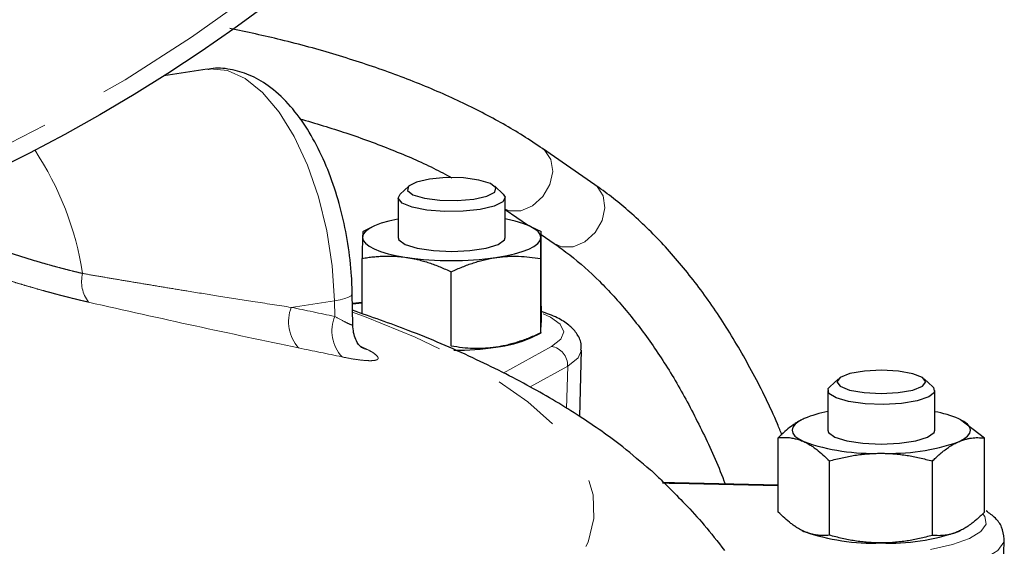
# Model space of a CAD drawing. Units: millimetres. Extents: x 8 to 403, y 26 to 285.
# Drawn here: x 259 to 278, y 160 to 169 of the extents above; entities that cross this region are included whole.
import ezdxf

# ---------------------------------------------------------------- set-up
doc = ezdxf.new("R2010")
doc.units = ezdxf.units.MM
doc.linetypes.add('PHANTOM', pattern=[12.7, 6.35, -1.27, 1.27, -1.27, 1.27, -1.27])

msp = doc.modelspace()

# ---------------------------------------------------------------- linework, layer by layer
at = {"color": 7, "linetype": 'Continuous', "lineweight": 25}
for p, q in [((262.709, 168.411), (261.899, 168.29)), ((269.946, 166.256), (268.97, 166.93)), ((266.47, 166.232), (266.31, 166.082)), ((268.236, 166.082), (268.076, 166.232)), ((266.273, 166.013), (266.273, 165.272)), ((268.273, 165.272), (268.273, 166.013)), ((268.273, 165.791), (268.705, 165.493)), ((265.797, 165.472), (265.605, 165.378)), ((265.611, 165.369), (265.606, 165.274)), ((268.948, 165.374), (268.749, 165.472)), ((268.94, 165.27), (268.944, 165.367)), ((268.944, 163.989), (268.944, 165.375)), ((268.944, 165.328), (269.189, 165.159)), ((265.602, 163.847), (265.602, 164.881)), ((268.935, 163.491), (268.935, 164.877)), ((267.264, 163.244), (267.264, 164.63)), ((265.427, 163.641), (265.416, 164.226)), ((265.602, 164.06), (265.42, 164.038)), ((268.749, 163.398), (268.941, 163.492)), ((268.935, 163.501), (268.935, 163.491)), ((269.666, 161.929), (269.699, 163.171)), ((274.494, 162.635), (274.333, 162.485)), ((276.26, 162.485), (276.099, 162.635)), ((274.296, 162.416), (274.296, 161.675)), ((276.296, 161.675), (276.296, 162.416)), ((277.221, 161.529), (276.773, 161.867)), ((273.372, 160.147), (273.372, 161.534)), ((277.221, 160.142), (277.221, 161.529)), ((274.326, 159.715), (274.326, 161.101)), ((276.25, 159.712), (276.25, 161.099)), ((271.434, 160.691), (271.232, 160.698)), ((273.372, 160.647), (271.433, 160.691)), ((273.82, 159.801), (273.849, 159.787)), ((276.736, 159.784), (276.773, 159.801)), ((277.533, 157.405), (277.593, 159.632))]:
    msp.add_line(p, q, dxfattribs=at)
at = {"color": 8, "linetype": 'PHANTOM', "lineweight": 18}
for p, q in [((264.278, 163.967), (265.083, 164.087)), ((265.088, 163.799), (265.083, 164.087)), ((265.602, 164.046), (265.42, 164.024)), ((265.56, 163.247), (265.724, 163.166)), ((268.234, 162.738), (269.137, 163.239)), ((269.439, 162.872), (268.739, 162.483)), ((269.439, 162.872), (269.419, 162.077)), ((273.372, 160.636), (271.425, 160.68))]:
    msp.add_line(p, q, dxfattribs=at)
at = {"color": 8, "linetype": 'PHANTOM', "lineweight": 18, "flags": 128}
for points in [[(265.083, 164.087), (265.041, 164.74), (264.942, 165.394), (264.787, 166.028), (264.582, 166.622), (264.334, 167.156), (264.051, 167.612), (263.741, 167.977), (263.416, 168.238), (263.085, 168.386), (262.76, 168.417), (262.709, 168.411)], [(268.971, 166.93), (269.011, 166.898), (269.126, 166.726), (269.159, 166.502), (269.105, 166.259), (268.974, 166.035), (268.784, 165.864), (268.565, 165.772), (268.35, 165.772), (268.273, 165.798)], [(269.946, 166.256), (269.987, 166.224), (270.101, 166.052), (270.134, 165.828), (270.081, 165.586), (269.95, 165.362), (269.76, 165.19), (269.541, 165.098), (269.326, 165.098), (269.189, 165.159)], [(265.083, 164.087), (265.189, 164.106), (265.278, 164.13), (265.347, 164.156), (265.393, 164.185), (265.415, 164.215), (265.416, 164.226)], [(250.762, 153.998), (252.415, 154.11), (254.033, 154.252), (255.61, 154.423), (257.137, 154.621), (258.607, 154.846), (260.014, 155.098), (261.349, 155.373), (262.607, 155.673), (263.782, 155.994), (264.868, 156.335), (265.859, 156.696), (266.751, 157.073), (267.54, 157.465), (268.222, 157.87), (268.794, 158.287), (269.252, 158.713), (269.595, 159.147), (269.82, 159.585), (269.927, 160.026), (269.916, 160.469), (269.786, 160.91), (269.538, 161.347), (269.173, 161.779), (268.693, 162.204), (268.101, 162.618), (267.398, 163.022), (266.589, 163.411), (265.677, 163.785), (265.422, 163.88)], [(269.137, 163.239), (269.31, 163.372), (269.366, 163.511), (269.302, 163.651), (269.12, 163.783), (268.984, 163.846)], [(265.724, 163.166), (265.641, 163.192), (265.586, 163.219)], [(269.699, 163.169), (269.636, 163.023), (269.439, 162.872)], [(271.425, 160.68), (271.431, 160.691), (271.433, 160.691)], [(276.217, 159.449), (276.624, 159.542), (276.942, 159.655), (277.156, 159.784), (277.254, 159.922), (277.232, 160.063), (277.189, 160.119)], [(277.593, 159.636), (277.586, 159.586), (277.474, 159.429), (277.232, 159.282), (276.87, 159.153), (276.408, 159.048)]]:
    msp.add_lwpolyline(points, dxfattribs=at)
at = {"color": 7, "linetype": 'Continuous', "lineweight": 25, "flags": 128}
for points in [[(266.614, 166.306), (266.469, 166.23), (266.446, 166.146), (266.55, 166.067), (266.763, 166.003), (267.054, 165.966), (267.378, 165.96), (267.687, 165.987), (267.932, 166.042), (268.077, 166.117), (268.1, 166.201), (267.996, 166.281), (267.783, 166.344), (267.492, 166.382), (267.168, 166.388), (266.859, 166.361), (266.614, 166.306)], [(268.236, 166.082), (268.272, 166.023), (268.226, 165.934), (268.064, 165.854), (267.807, 165.794), (267.485, 165.76), (267.138, 165.756), (266.808, 165.784), (266.533, 165.839), (266.348, 165.915), (266.274, 166.003), (266.31, 166.082)], [(266.273, 165.617), (266.265, 165.616), (266.1, 165.579), (265.956, 165.536), (265.834, 165.49), (265.736, 165.439), (265.665, 165.386), (265.622, 165.331), (265.606, 165.274)], [(268.94, 165.27), (268.926, 165.326), (268.885, 165.382), (268.816, 165.435), (268.72, 165.486), (268.6, 165.533), (268.457, 165.576), (268.294, 165.613), (268.273, 165.617)], [(265.606, 165.274), (265.62, 165.218), (265.661, 165.163), (265.73, 165.109), (265.826, 165.058), (265.946, 165.011), (266.089, 164.969), (266.252, 164.931), (266.433, 164.9)], [(266.273, 165.272), (266.288, 165.227), (266.407, 165.143), (266.63, 165.074), (266.931, 165.029), (267.273, 165.013)], [(267.273, 165.013), (267.615, 165.029), (267.916, 165.074), (268.139, 165.143), (268.258, 165.227), (268.273, 165.272)], [(268.099, 164.898), (268.281, 164.929), (268.446, 164.966), (268.59, 165.008), (268.712, 165.055), (268.81, 165.105), (268.881, 165.159), (268.924, 165.214), (268.94, 165.27)], [(274.981, 162.777), (274.71, 162.73), (274.528, 162.66), (274.463, 162.578), (274.525, 162.495), (274.705, 162.425), (274.974, 162.378), (275.293, 162.361), (275.612, 162.377), (275.883, 162.424), (276.065, 162.494), (276.13, 162.576), (276.068, 162.659), (275.888, 162.729), (275.618, 162.776), (275.3, 162.793), (274.981, 162.777)], [(276.26, 162.485), (276.274, 162.471), (276.287, 162.381), (276.182, 162.296), (275.969, 162.224), (275.675, 162.176), (275.336, 162.157), (274.992, 162.169), (274.684, 162.211), (274.451, 162.278), (274.319, 162.361), (274.306, 162.451), (274.333, 162.485)], [(273.857, 161.893), (273.76, 161.842), (273.689, 161.789), (273.645, 161.734), (273.63, 161.678), (273.643, 161.621), (273.684, 161.566), (273.754, 161.512), (273.849, 161.462)], [(276.736, 161.458), (276.833, 161.508), (276.904, 161.562), (276.948, 161.617), (276.963, 161.673), (276.95, 161.73), (276.908, 161.785), (276.839, 161.839), (276.744, 161.889)], [(274.296, 161.675), (274.312, 161.63), (274.43, 161.546), (274.654, 161.477), (274.954, 161.432), (275.296, 161.417)], [(275.296, 161.417), (275.638, 161.432), (275.939, 161.477), (276.162, 161.546), (276.281, 161.63), (276.296, 161.675)]]:
    msp.add_lwpolyline(points, dxfattribs=at)
at = {"color": 7, "linetype": 'Continuous', "lineweight": 25}
msp.add_circle((245.353, 194.308), 30.833, dxfattribs=at)
at = {"color": 8, "linetype": 'PHANTOM', "lineweight": 18}
msp.add_circle((245.353, 194.308), 30.509, dxfattribs=at)
for centre, radius, start, end in [((254.699, 163.72), 5.749, 8.8102, 33.636), ((260.98, 164.447), 0.619, 165.6331, 218.0949), ((264.948, 163.698), 0.722, 158.146, 222.3809), ((265.756, 163.53), 0.72, 158.0628, 222.5351), ((269.078, 162.883), 0.361, 358.3137, 80.61)]:
    msp.add_arc(centre, radius, start, end, dxfattribs=at)
at = {"color": 7, "linetype": 'Continuous', "lineweight": 25}
for centre, radius, start, end in [((267.273, 170.809), 5.969, 261.9024, 277.952), ((267.866, 165.393), 2.182, 276.1479, 293.8925), ((267.296, 168.889), 5.722, 270.1815, 278.068), ((274.697, 159.823), 2.234, 100.3181, 112.0717), ((275.906, 159.862), 2.193, 67.5503, 79.7551), ((275.145, 165.168), 3.927, 250.7246, 272.0876), ((275.439, 165.231), 3.99, 267.839, 288.969), ((275.145, 163.494), 3.927, 250.7242, 272.0877), ((275.439, 163.557), 3.99, 267.8389, 288.9693)]:
    msp.add_arc(centre, radius, start, end, dxfattribs=at)
for points, knots in [([(268.97, 166.93), (268.85, 167.01), (268.501, 167.244), (267.856, 167.607), (267.017, 168.004), (266.104, 168.364), (265.127, 168.685), (264.136, 168.959), (263.449, 169.105), (263.128, 169.173)], [0, 0, 0, 0, 0.082138, 0.239079, 0.39573, 0.551947, 0.707697, 0.863023, 1, 1, 1, 1]), ([(265.416, 164.226), (265.413, 164.333), (265.403, 164.641), (265.342, 165.159), (265.219, 165.762), (265.044, 166.34), (264.819, 166.878), (264.547, 167.364), (264.226, 167.784), (263.875, 168.102), (263.507, 168.316), (263.143, 168.417), (262.872, 168.446), (262.736, 168.41), (262.717, 168.405)], [0, 0, 0, 0, 0.051362, 0.148057, 0.244767, 0.34179, 0.439592, 0.538782, 0.640007, 0.743412, 0.829479, 0.909897, 0.987511, 1, 1, 1, 1]), ([(264.435, 167.488), (264.727, 167.402), (265.332, 167.223), (266.163, 166.912), (266.823, 166.63), (267.164, 166.446), (267.276, 166.385)], [0, 0, 0, 0, 0.2736554, 0.5660375, 0.8574031, 1, 1, 1, 1]), ([(273.441, 161.585), (273.413, 161.654), (273.252, 162.058), (272.909, 162.737), (272.41, 163.609), (271.861, 164.4), (271.273, 165.109), (270.659, 165.713), (270.208, 166.074), (269.971, 166.239), (269.946, 166.256)], [0, 0, 0, 0, 0.032869, 0.192586, 0.352527, 0.512648, 0.672808, 0.832733, 0.982235, 1, 1, 1, 1]), ([(265.606, 165.274), (265.606, 165.267), (265.606, 165.253), (265.606, 165.228), (265.605, 165.197), (265.605, 165.158), (265.604, 165.095), (265.603, 165.005), (265.602, 164.923), (265.602, 164.881)], [0, 0, 0, 0, 0.083507, 0.16699, 0.250907, 0.374974, 0.500396, 0.745107, 1, 1, 1, 1]), ([(268.935, 164.877), (268.935, 164.899), (268.936, 164.941), (268.936, 165), (268.937, 165.055), (268.938, 165.113), (268.938, 165.17), (268.939, 165.226), (268.939, 165.255), (268.94, 165.27)], [0, 0, 0, 0, 0.12912, 0.255064, 0.378521, 0.500279, 0.669226, 0.834676, 1, 1, 1, 1]), ([(269.189, 165.159), (269.285, 165.089), (269.571, 164.884), (270.034, 164.47), (270.565, 163.889), (271.068, 163.218), (271.54, 162.468), (271.969, 161.634), (272.249, 161.03), (272.371, 160.69), (272.379, 160.67)], [0, 0, 0, 0, 0.078705, 0.231886, 0.384225, 0.535946, 0.687445, 0.838923, 0.990501, 1, 1, 1, 1]), ([(265.602, 164.881), (265.637, 164.887), (265.706, 164.898), (265.809, 164.911), (265.911, 164.92), (266.026, 164.926), (266.153, 164.926), (266.293, 164.918), (266.386, 164.906), (266.433, 164.9)], [0, 0, 0, 0, 0.12912, 0.255064, 0.378521, 0.500279, 0.669226, 0.834676, 1, 1, 1, 1]), ([(266.433, 164.9), (266.456, 164.896), (266.503, 164.888), (266.574, 164.874), (266.655, 164.856), (266.749, 164.831), (266.886, 164.788), (267.059, 164.724), (267.194, 164.662), (267.264, 164.63)], [0, 0, 0, 0, 0.083507, 0.16699, 0.250907, 0.374974, 0.500396, 0.745107, 1, 1, 1, 1]), ([(267.264, 164.63), (267.299, 164.647), (267.369, 164.679), (267.473, 164.722), (267.576, 164.762), (267.679, 164.798), (267.783, 164.83), (267.888, 164.857), (267.994, 164.881), (268.064, 164.892), (268.099, 164.898)], [0, 0, 0, 0, 0.129561, 0.255843, 0.379546, 0.501467, 0.626641, 0.750621, 0.875594, 1, 1, 1, 1]), ([(268.099, 164.898), (268.123, 164.901), (268.17, 164.907), (268.241, 164.914), (268.324, 164.92), (268.418, 164.923), (268.557, 164.921), (268.73, 164.909), (268.866, 164.888), (268.935, 164.877)], [0, 0, 0, 0, 0.083479, 0.167085, 0.251278, 0.376249, 0.502275, 0.746079, 1, 1, 1, 1]), ([(270.984, 160.928), (270.813, 161.075), (270.391, 161.44), (269.647, 161.955), (268.722, 162.51), (267.657, 163.042), (266.556, 163.516), (265.772, 163.79), (265.422, 163.912)], [0, 0, 0, 0, 0.1074373, 0.2648913, 0.4395171, 0.6317609, 0.8354113, 1, 1, 1, 1]), ([(268.944, 163.989), (268.944, 163.967), (268.944, 163.925), (268.943, 163.866), (268.943, 163.811), (268.942, 163.753), (268.941, 163.696), (268.94, 163.64), (268.94, 163.611), (268.94, 163.596)], [0, 0, 0, 0, 0.12912, 0.255064, 0.378521, 0.500279, 0.669226, 0.834676, 1, 1, 1, 1]), ([(269.687, 163.168), (269.69, 163.209), (269.699, 163.325), (269.606, 163.496), (269.456, 163.651), (269.248, 163.782), (269.048, 163.853), (268.943, 163.891)], [0, 0, 0, 0, 0.105279, 0.2967811, 0.4926926, 0.7336235, 1, 1, 1, 1]), ([(265.589, 163.218), (265.572, 163.232), (265.538, 163.26), (265.48, 163.362), (265.437, 163.491), (265.43, 163.591), (265.427, 163.64)], [0, 0, 0, 0, 0.267165, 0.522462, 0.766901, 1, 1, 1, 1]), ([(268.935, 163.491), (268.9, 163.474), (268.831, 163.443), (268.727, 163.399), (268.625, 163.36), (268.522, 163.324), (268.418, 163.292), (268.312, 163.264), (268.206, 163.24), (268.135, 163.229), (268.099, 163.223)], [0, 0, 0, 0, 0.1285762, 0.2539245, 0.3767261, 0.4977584, 0.6237615, 0.7487435, 0.8747651, 1, 1, 1, 1]), ([(268.099, 163.223), (268.076, 163.22), (268.029, 163.214), (267.958, 163.207), (267.876, 163.201), (267.783, 163.198), (267.644, 163.199), (267.47, 163.211), (267.333, 163.233), (267.264, 163.244)], [0, 0, 0, 0, 0.082949, 0.165933, 0.2494, 0.37337, 0.498567, 0.744161, 1, 1, 1, 1]), ([(273.857, 161.893), (273.843, 161.887), (273.816, 161.874), (273.775, 161.852), (273.727, 161.825), (273.673, 161.79), (273.592, 161.732), (273.492, 161.65), (273.412, 161.573), (273.372, 161.534)], [0, 0, 0, 0, 0.083507, 0.16699, 0.250907, 0.374974, 0.500396, 0.745107, 1, 1, 1, 1]), ([(273.372, 161.534), (273.392, 161.536), (273.432, 161.54), (273.491, 161.541), (273.55, 161.539), (273.615, 161.532), (273.688, 161.518), (273.769, 161.495), (273.822, 161.473), (273.849, 161.462)], [0, 0, 0, 0, 0.12912, 0.255064, 0.378521, 0.500279, 0.669226, 0.834676, 1, 1, 1, 1]), ([(273.849, 161.462), (273.862, 161.455), (273.889, 161.443), (273.93, 161.421), (273.977, 161.393), (274.03, 161.358), (274.109, 161.3), (274.209, 161.217), (274.286, 161.141), (274.326, 161.101)], [0, 0, 0, 0, 0.083507, 0.16699, 0.250907, 0.374974, 0.500396, 0.745107, 1, 1, 1, 1]), ([(276.25, 161.099), (276.271, 161.119), (276.311, 161.159), (276.372, 161.214), (276.431, 161.264), (276.498, 161.317), (276.572, 161.369), (276.654, 161.419), (276.709, 161.445), (276.736, 161.458)], [0, 0, 0, 0, 0.12912, 0.255064, 0.378521, 0.500279, 0.669226, 0.834676, 1, 1, 1, 1]), ([(276.736, 161.458), (276.749, 161.464), (276.777, 161.476), (276.818, 161.49), (276.866, 161.505), (276.92, 161.518), (277.001, 161.532), (277.101, 161.539), (277.181, 161.532), (277.221, 161.529)], [0, 0, 0, 0, 0.083507, 0.16699, 0.250907, 0.374974, 0.500396, 0.745107, 1, 1, 1, 1]), ([(274.326, 161.101), (274.367, 161.112), (274.447, 161.134), (274.567, 161.162), (274.685, 161.187), (274.804, 161.207), (274.924, 161.223), (275.045, 161.235), (275.167, 161.243), (275.248, 161.244), (275.288, 161.244)], [0, 0, 0, 0, 0.1295609, 0.2558434, 0.3795462, 0.5014669, 0.6266408, 0.7506214, 0.8755939, 1, 1, 1, 1]), ([(275.288, 161.244), (275.315, 161.244), (275.37, 161.243), (275.452, 161.24), (275.547, 161.233), (275.655, 161.222), (275.815, 161.2), (276.014, 161.162), (276.171, 161.12), (276.25, 161.099)], [0, 0, 0, 0, 0.083479, 0.167085, 0.251278, 0.376249, 0.502275, 0.746079, 1, 1, 1, 1]), ([(270.988, 160.933), (270.988, 160.933), (270.995, 160.931), (271.101, 160.825), (271.314, 160.621), (271.624, 160.309), (271.988, 159.919), (272.241, 159.594), (272.368, 159.432)], [0, 0, 0, 0, 0.005121, 0.203651, 0.402681, 0.602083, 0.800723, 1, 1, 1, 1]), ([(277.593, 159.644), (277.582, 159.721), (277.561, 159.872), (277.427, 160.045), (277.315, 160.125), (277.256, 160.167)], [0, 0, 0, 0, 0.3327716, 0.6499071, 1, 1, 1, 1]), ([(273.849, 159.787), (273.836, 159.794), (273.809, 159.806), (273.768, 159.828), (273.721, 159.856), (273.668, 159.891), (273.589, 159.949), (273.49, 160.031), (273.412, 160.108), (273.372, 160.147)], [0, 0, 0, 0, 0.083507, 0.16699, 0.250907, 0.374974, 0.500396, 0.745107, 1, 1, 1, 1]), ([(277.221, 160.142), (277.2, 160.122), (277.16, 160.083), (277.1, 160.028), (277.04, 159.977), (276.973, 159.924), (276.899, 159.872), (276.817, 159.822), (276.763, 159.797), (276.736, 159.784)], [0, 0, 0, 0, 0.12912, 0.255064, 0.378521, 0.500279, 0.669226, 0.834676, 1, 1, 1, 1]), ([(274.326, 159.715), (274.306, 159.713), (274.266, 159.709), (274.207, 159.708), (274.148, 159.71), (274.082, 159.717), (274.01, 159.731), (273.929, 159.753), (273.876, 159.776), (273.849, 159.787)], [0, 0, 0, 0, 0.12912, 0.255064, 0.378521, 0.500279, 0.669226, 0.834676, 1, 1, 1, 1]), ([(275.288, 159.57), (275.261, 159.57), (275.207, 159.571), (275.126, 159.574), (275.032, 159.581), (274.924, 159.591), (274.764, 159.614), (274.564, 159.652), (274.406, 159.693), (274.326, 159.715)], [0, 0, 0, 0, 0.082949, 0.165933, 0.2494, 0.37337, 0.498567, 0.74416, 1, 1, 1, 1]), ([(276.25, 159.712), (276.21, 159.701), (276.131, 159.68), (276.011, 159.652), (275.894, 159.628), (275.775, 159.607), (275.655, 159.591), (275.533, 159.579), (275.411, 159.571), (275.329, 159.57), (275.288, 159.57)], [0, 0, 0, 0, 0.128576, 0.253924, 0.376726, 0.497758, 0.623761, 0.748744, 0.874765, 1, 1, 1, 1]), ([(276.736, 159.784), (276.722, 159.778), (276.695, 159.766), (276.653, 159.751), (276.606, 159.736), (276.551, 159.723), (276.471, 159.71), (276.37, 159.703), (276.291, 159.709), (276.25, 159.712)], [0, 0, 0, 0, 0.083507, 0.16699, 0.250907, 0.374974, 0.500396, 0.745107, 1, 1, 1, 1])]:
    msp.add_open_spline(points, degree=3, knots=knots, dxfattribs=at)
at = {"color": 8, "linetype": 'PHANTOM', "lineweight": 18}
for points, knots in [([(258.925, 165.015), (258.957, 165.004), (259.022, 164.983), (259.119, 164.952), (259.218, 164.921), (259.318, 164.889), (259.42, 164.858), (259.524, 164.827), (259.628, 164.797), (259.734, 164.767), (259.84, 164.737), (259.948, 164.708), (260.056, 164.68), (260.164, 164.652), (260.272, 164.626), (260.344, 164.609), (260.38, 164.6)], [0, 0, 0, 0, 0.064493, 0.130019, 0.196587, 0.264205, 0.332881, 0.402623, 0.47344, 0.545339, 0.61833, 0.692422, 0.767624, 0.843947, 0.921402, 1, 1, 1, 1]), ([(260.38, 164.6), (260.48, 164.583), (260.685, 164.547), (260.996, 164.494), (261.32, 164.44), (261.654, 164.384), (262, 164.327), (262.423, 164.258), (262.945, 164.174), (263.588, 164.073), (264.039, 164.003), (264.278, 163.967)], [0, 0, 0, 0, 0.075392, 0.15396, 0.235705, 0.320627, 0.408728, 0.500007, 0.645561, 0.812225, 1, 1, 1, 1]), ([(260.492, 164.065), (260.461, 164.072), (260.399, 164.086), (260.305, 164.108), (260.211, 164.131), (260.117, 164.155), (260.022, 164.179), (259.927, 164.204), (259.832, 164.229), (259.737, 164.255), (259.614, 164.289), (259.462, 164.332), (259.282, 164.384), (259.103, 164.438), (258.926, 164.493), (258.809, 164.531), (258.751, 164.549)], [0, 0, 0, 0, 0.05689, 0.113297, 0.169265, 0.224838, 0.28006, 0.334973, 0.38962, 0.44404, 0.498273, 0.600913, 0.702153, 0.80225, 0.901452, 1, 1, 1, 1]), ([(264.414, 163.211), (263.778, 163.343), (263.133, 163.48), (261.826, 163.764), (261.164, 163.911), (260.492, 164.065)], [0, 0, 0, 0, 0.5, 0.5, 1, 1, 1, 1]), ([(265.088, 163.799), (265.154, 163.763), (265.285, 163.691), (265.39, 163.644), (265.428, 163.633), (265.425, 163.641), (265.423, 163.644)], [0, 0, 0, 0, 0.3457942, 0.6900265, 0.8666369, 1, 1, 1, 1]), ([(265.724, 163.166), (265.769, 163.143), (265.805, 163.121), (265.861, 163.08), (265.88, 163.062), (265.901, 163.03), (265.903, 163.017), (265.889, 162.994), (265.872, 162.986), (265.824, 162.975), (265.792, 162.972), (265.712, 162.972), (265.665, 162.975), (265.558, 162.985), (265.498, 162.993), (265.369, 163.014), (265.299, 163.027), (265.225, 163.043)], [0, 0, 0, 0, 0.125, 0.125, 0.25, 0.25, 0.375, 0.375, 0.5, 0.5, 0.625, 0.625, 0.75, 0.75, 0.875, 0.875, 1, 1, 1, 1])]:
    msp.add_open_spline(points, degree=3, knots=knots, dxfattribs=at)
for points in [[(264.278, 163.967), (264.548, 163.911), (264.818, 163.855), (265.088, 163.799)], [(265.225, 163.043), (264.955, 163.099), (264.685, 163.155), (264.414, 163.211)], [(271.425, 160.68), (271.354, 160.682), (271.283, 160.684), (271.213, 160.688)]]:
    msp.add_open_spline(points, degree=3, dxfattribs=at)

doc.saveas('drawing.dxf')
